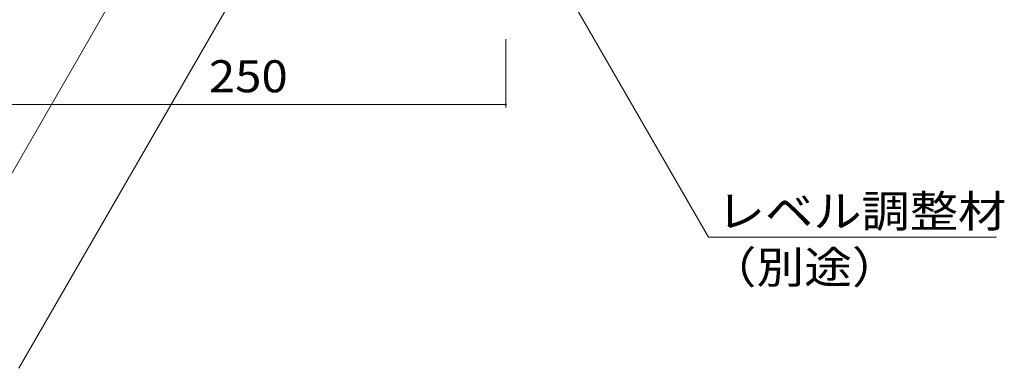
# Model space of a CAD drawing. Units: millimetres. Extents: x -1822 to 1966, y -1339 to 1352.
# Drawn here: x 894 to 1363, y -952 to -786 of the extents above; entities that cross this region are included whole.
import ezdxf

# ---------------------------------------------------------------- set-up
doc = ezdxf.new("R2010")
doc.units = ezdxf.units.MM
doc.header["$LTSCALE"] = 5
doc.layers.add('4-4_ハッチ', color=7, linetype='Continuous')
doc.layers.add('4-5_図形', color=7, linetype='Continuous')
doc.styles.add('ＭＳ ゴシック', font='txt', dxfattribs={"height": 1})

msp = doc.modelspace()

# ---------------------------------------------------------------- linework, layer by layer
at = {"layer": '4-4_ハッチ', "color": 7, "linetype": 'Continuous', "lineweight": 9}
for p, q in [((1125.37, -828.3), (1125.37, -795.66)), ((1125.37, -826.8), (875.37, -826.8))]:
    msp.add_line(p, q, dxfattribs=at)
at = {"layer": '4-4_ハッチ', "color": 7, "linetype": 'Continuous', "lineweight": 9, "const_width": 0.5}
msp.add_lwpolyline([(1125.62, -826.8, 0.414214), (1125.37, -826.55, 0.414214), (1125.12, -826.8, 0.414214), (1125.37, -827.05, 0.414214)], format="xyb", close=True, dxfattribs=at)
at = {"layer": '4-5_図形', "color": 7, "linetype": 'Continuous', "lineweight": 9}
for p, q in [((893.67, -952.41), (1052.59, -676.96)), ((1102.62, -683.29), (1221.9, -889.9)), ((967.37, -726.03), (880.26, -876.93)), ((1221.9, -889.9), (1358.79, -889.9))]:
    msp.add_line(p, q, dxfattribs=at)

# ---------------------------------------------------------------- texts
at = {"layer": '4-4_ハッチ', "color": 2, "linetype": 'Continuous', "lineweight": 211, "style": 'ＭＳ ゴシック', "width": 1.083333}
msp.add_text('250', height=15.24, dxfattribs=at).set_placement((984.12, -820.98))
at = {"layer": '4-5_図形', "color": 2, "linetype": 'Continuous', "lineweight": 9, "style": 'ＭＳ ゴシック'}
for s, width, p in [('レベル調整材', 1.104167, (1225.78, -885.23)), ('（別途）', 1.09375, (1221.9, -911.93))]:
    msp.add_text(s, height=15.24, dxfattribs=dict(at, width=width)).set_placement(p)

doc.saveas('drawing.dxf')
